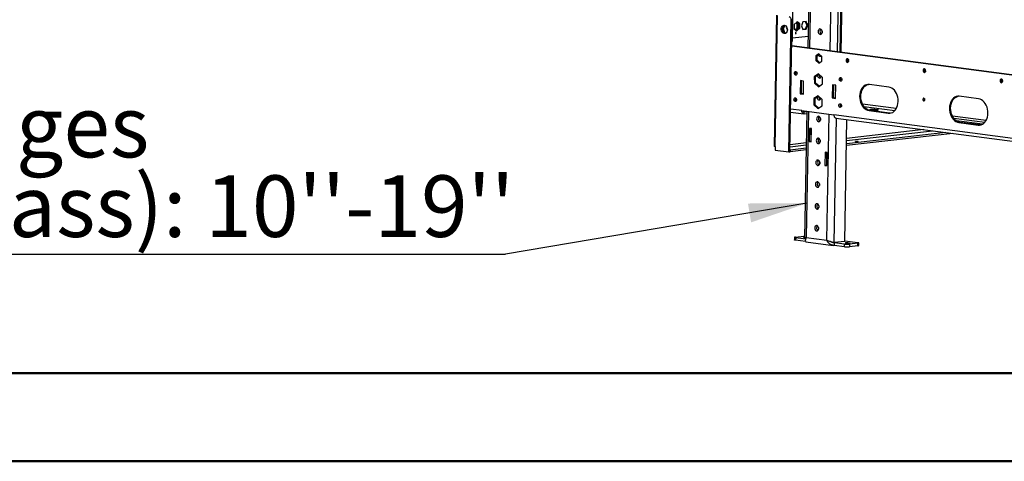
# Model space of a CAD drawing. Units: millimetres. Extents: x 2 to 4202, y 4 to 5944.
# Drawn here: x 1121 to 2240, y 4 to 506 of the extents above; entities that cross this region are included whole.
import ezdxf

# ---------------------------------------------------------------- set-up
doc = ezdxf.new("R2010")
doc.units = ezdxf.units.MM
doc.header["$LTSCALE"] = 20
doc.layers.add('FORMAT', color=7, linetype='Continuous')
doc.styles.add('SLDTEXTSTYLE0', font='TXT', dxfattribs={"width": 0.75})
doc.dimstyles.new('SLDDIMSTYLE3', dxfattribs={"dimtxt": 0.18, "dimasz": 66.04, "dimexe": 0, "dimexo": 0.0625, "dimgap": 0, "dimtad": 0, "dimtih": 1, "dimtoh": 1, "dimdec": 0, "dimrnd": 1e-09, "dimzin": 0, "dimdsep": 46, "dimtxsty": 'Standard', "dimsah": 1, "dimcen": 0.09, "dimadec": 0, "dimazin": 0, "dimtfac": 66.04, "dimtdec": 0, "dimtofl": 0, "dimtmove": 0, "dimatfit": 3, "dimfxl": 0, "dimfrac": 2, "dimtolj": 1, "dimtzin": 0, "dimarcsym": 0})

# ---------------------------------------------------------------- blocks, each defined once
blk = doc.blocks.new('SW_NOTE_0')
at = {"layer": 'FORMAT', "color": 0}
blk.add_line((-1392.7, 0), (0, 0), dxfattribs=at)
at = {"layer": 'FORMAT', "color": 0, "char_height": 70, "attachment_point": 1, "style": 'SLDTEXTSTYLE0'}
for s, insert in [('Telescopic legs ranges', (-1402.6, 179.9)), ("(from bootom of glass): 10''-19''", (-1402.6, 89.4))]:
    blk.add_mtext(s, dxfattribs=dict(at, insert=insert))

msp = doc.modelspace()

# ---------------------------------------------------------------- linework, layer by layer
at = {"color": 7, "linetype": 'Continuous', "lineweight": 25}
for p, q in [((2068.555, 1334.065), (2053.152, 469.04)), ((2068.555, 1334.065), (2053.152, 469.04)), ((1999.254, 481.451), (2013.709, 1293.221)), ((2020.908, 702.893), (2016.83, 473.831)), ((1981.163, 511.233), (1978.508, 362.127)), ((1979.771, 361.748), (1982.426, 510.854)), ((1995.016, 355.758), (1997.689, 505.856)), ((1996.384, 355.912), (1999.057, 506.01)), ((1999.057, 506.01), (1997.689, 505.856)), ((2004.482, 503.683), (2001.324, 500.726)), ((2007.548, 501.426), (2004.482, 503.683)), ((2011.222, 503.744), (2009.345, 499.026)), ((2014.816, 504.148), (2011.222, 503.744)), ((2013.823, 504.036), (2015.438, 499.979)), ((2016.532, 499.835), (2014.816, 504.148)), ((1987.906, 495.564), (1989.577, 491.222)), ((1988.905, 495.747), (1987.907, 495.635)), ((1989.613, 499.333), (1987.91, 495.696)), ((1988.905, 495.747), (1990.665, 499.504)), ((1990.741, 490.979), (1988.905, 495.747)), ((1992.554, 497.876), (1992.247, 497.103)), ((1992.247, 497.103), (1993.447, 494.086)), ((2001.324, 500.726), (2001.231, 495.512)), ((2001.231, 495.512), (2004.296, 493.255)), ((2006.361, 496.356), (2003.598, 493.769)), ((2004.087, 503.312), (2006.454, 501.57)), ((2004.296, 493.255), (2007.455, 496.212)), ((2006.454, 501.57), (2006.361, 496.356)), ((2007.455, 496.212), (2006.361, 496.356)), ((2007.548, 501.426), (2006.454, 501.57)), ((2007.455, 496.212), (2007.548, 501.426)), ((2009.345, 499.026), (2011.061, 494.713)), ((2013.561, 495.262), (2010.96, 494.969)), ((2011.061, 494.713), (2014.655, 495.117)), ((2015.438, 499.979), (2013.561, 495.262)), ((2014.655, 495.117), (2013.561, 495.262)), ((2014.655, 495.117), (2016.532, 499.835)), ((2016.532, 499.835), (2015.438, 499.979)), ((2032.925, 493.072), (2032.89, 491.132)), ((1990.741, 490.979), (1989.986, 490.894)), ((1990.111, 490.811), (1991.64, 490.61)), ((1991.934, 490.822), (1990.741, 490.979)), ((1998.618, 481.379), (1999.254, 481.451)), ((2017.064, 487.019), (1999.317, 485.023)), ((2002.542, 490.585), (2002.534, 490.089)), ((2002.534, 490.089), (2003.56, 490.205)), ((2003.56, 490.205), (2002.538, 490.339)), ((2002.884, 490.624), (2002.542, 490.585)), ((2002.911, 492.112), (2002.884, 490.624)), ((2003.226, 490.662), (2002.886, 490.707)), ((2003.253, 492.151), (2002.911, 492.112)), ((2003.226, 490.662), (2003.253, 492.151)), ((2003.568, 490.701), (2003.226, 490.662)), ((2003.56, 490.205), (2003.568, 490.701)), ((2295.454, 436.745), (1998.521, 475.911)), ((2295.46, 437.079), (1998.527, 476.245)), ((2025.948, 464.96), (2025.855, 459.746)), ((2027.223, 459.9), (2025.855, 459.746)), ((2025.855, 459.746), (2029.127, 456.701)), ((2029.313, 467.129), (2025.948, 464.96)), ((2027.316, 465.114), (2025.948, 464.96)), ((2027.223, 459.9), (2027.316, 465.114)), ((2030.033, 457.285), (2027.223, 459.9)), ((2027.316, 465.114), (2029.775, 466.699)), ((2032.585, 464.084), (2029.313, 467.129)), ((2032.492, 458.87), (2032.585, 464.084)), ((2029.127, 456.701), (2032.492, 458.87)), ((2150.671, 448.64), (2150.1, 448.715)), ((2008.304, 436.822), (2008.039, 421.936)), ((2011.951, 436.341), (2008.304, 436.822)), ((2009.407, 422.09), (2009.666, 436.642)), ((2028.722, 444.459), (2024.081, 441.178)), ((2025.449, 441.332), (2024.081, 441.178)), ((2024.081, 441.178), (2024.137, 433.824)), ((2025.449, 441.332), (2029.239, 444.011)), ((2025.505, 433.978), (2025.449, 441.332)), ((2033.419, 440.387), (2028.722, 444.459)), ((2029.669, 443.295), (2029.688, 443.622)), ((2032.009, 441.61), (2032.007, 441.512)), ((2033.475, 433.033), (2033.419, 440.387)), ((2238.19, 437.096), (2237.619, 437.171)), ((2011.686, 421.455), (2011.951, 436.341)), ((2025.505, 433.978), (2024.137, 433.824)), ((2024.137, 433.824), (2028.834, 429.751)), ((2029.685, 430.353), (2025.505, 433.978)), ((2028.834, 429.751), (2033.475, 433.033)), ((2044.77, 432.012), (2044.505, 417.126)), ((2048.417, 431.531), (2044.77, 432.012)), ((2045.873, 417.28), (2046.132, 431.832)), ((2048.152, 416.645), (2048.417, 431.531)), ((2108.692, 429.549), (2086.813, 432.435)), ((2009.407, 422.09), (2008.039, 421.936)), ((2008.039, 421.936), (2011.686, 421.455)), ((2011.691, 421.789), (2009.407, 422.09)), ((2023.734, 416.578), (2023.603, 409.245)), ((2028.467, 419.63), (2023.734, 416.578)), ((2025.102, 416.732), (2023.734, 416.578)), ((2024.971, 409.399), (2025.102, 416.732)), ((2025.102, 416.732), (2028.929, 419.2)), ((2033.069, 415.347), (2028.467, 419.63)), ((2029.228, 418.485), (2029.256, 418.896)), ((2031.566, 416.746), (2031.565, 416.703)), ((2032.939, 408.013), (2033.069, 415.347)), ((2045.873, 417.28), (2044.505, 417.126)), ((2044.505, 417.126), (2048.152, 416.645)), ((2048.158, 416.979), (2045.873, 417.28)), ((2210.798, 416.081), (2188.918, 418.967)), ((2024.971, 409.399), (2023.603, 409.245)), ((2023.603, 409.245), (2028.206, 404.962)), ((2029.112, 405.546), (2024.971, 409.399)), ((2028.206, 404.962), (2032.939, 408.013)), ((2088.032, 403.944), (2086.836, 403.341)), ((2086.836, 403.341), (2090.668, 402.835)), ((2088.032, 403.944), (2088.018, 403.185)), ((2093.06, 404.041), (2088.032, 403.944)), ((2090.668, 402.835), (2095.695, 402.933)), ((2093.06, 404.041), (2093.039, 402.881)), ((2096.891, 403.536), (2093.06, 404.041)), ((2095.695, 402.933), (2096.891, 403.536)), ((1997.189, 401.102), (2012.104, 399.134)), ((2009.891, 402.792), (2046.357, 397.982)), ((2012.556, 399.13), (2012.592, 401.115)), ((2012.556, 399.13), (2015.505, 399.462)), ((2015.541, 401.447), (2012.592, 401.115)), ((2015.551, 402.046), (2012.985, 257.899)), ((2031.158, 393.834), (2031.123, 391.893)), ((2249.84, 371.143), (2046.357, 397.982)), ((2048.57, 394.324), (2252.052, 367.485)), ((2058.644, 254.202), (2061.11, 392.67)), ((2087.65, 402.817), (2086.282, 402.663)), ((2086.282, 402.663), (2108.162, 399.777)), ((2109.53, 399.931), (2087.65, 402.817)), ((2109.53, 399.931), (2108.162, 399.777)), ((2110.785, 399.864), (2109.53, 399.931)), ((2018.572, 382.585), (2018.307, 367.699)), ((2020.76, 382.296), (2018.572, 382.585)), ((2020.359, 367.93), (2020.615, 382.315)), ((2020.495, 367.41), (2020.76, 382.296)), ((2215.23, 387.258), (2185.364, 391.197)), ((2189.756, 389.349), (2188.388, 389.195)), ((2188.388, 389.195), (2210.268, 386.309)), ((2211.636, 386.463), (2189.756, 389.349)), ((2211.636, 386.463), (2210.268, 386.309)), ((2212.891, 386.396), (2211.636, 386.463)), ((2181.716, 376.762), (2060.584, 363.135)), ((2173.611, 377.831), (2060.619, 365.12)), ((1979.771, 361.748), (1979.701, 357.779)), ((2014.802, 359.965), (1996.488, 357.905)), ((2020.359, 367.93), (2018.307, 367.699)), ((2018.307, 367.699), (2020.495, 367.41)), ((2020.504, 367.91), (2020.359, 367.93)), ((2030.716, 369.024), (2030.681, 367.084)), ((1979.701, 357.779), (1995.016, 355.758)), ((1995.016, 355.758), (1996.384, 355.912)), ((1996.385, 355.929), (1996.453, 355.92)), ((1996.42, 357.914), (1996.488, 357.905)), ((2014.767, 357.98), (1996.453, 355.92)), ((1996.488, 357.905), (1996.453, 355.92)), ((2036.364, 355.37), (2036.099, 340.484)), ((2038.552, 355.081), (2036.364, 355.37)), ((2038.151, 340.715), (2038.407, 355.101)), ((2038.287, 340.196), (2038.552, 355.081)), ((2030.274, 344.214), (2030.24, 342.274)), ((2038.151, 340.715), (2036.099, 340.484)), ((2036.099, 340.484), (2038.287, 340.196)), ((2038.296, 340.696), (2038.151, 340.715)), ((2029.832, 319.405), (2029.798, 317.464)), ((2029.391, 294.595), (2029.356, 292.655)), ((2028.949, 269.786), (2028.914, 267.845)), ((2001.647, 258.709), (2001.594, 255.732)), ((2002.729, 259.022), (2012.304, 260.1)), ((2002.91, 258.33), (2002.857, 255.353)), ((2014.167, 256.845), (2002.91, 258.33)), ((2014.905, 258.729), (2038.243, 255.651)), ((2014.183, 253.859), (2002.857, 255.353)), ((2014.311, 253.758), (2045.474, 249.648)), ((2046.675, 252.856), (2044.487, 253.144)), ((2046.67, 252.558), (2046.617, 249.581)), ((2058.286, 248.042), (2046.617, 249.581)), ((2058.339, 251.019), (2046.67, 252.558)), ((2058.644, 254.202), (2046.675, 252.856)), ((2058.286, 248.042), (2058.339, 251.019)), ((2058.652, 254.655), (2073.386, 252.711)), ((2063.992, 250.942), (2063.939, 247.965)), ((2073.514, 249.042), (2063.939, 247.965)), ((2073.567, 252.019), (2063.992, 250.942)), ((2073.514, 249.042), (2073.567, 252.019)), ((2074.596, 249.355), (2074.649, 252.332))]:
    msp.add_line(p, q, dxfattribs=at)
at = {"color": 8, "linetype": 'Continuous', "lineweight": 25}
for p, q in [((2069.506, 1333.939), (2054.103, 468.914)), ((2022.804, 702.324), (2018.731, 473.58)), ((2042.069, 470.502), (2046.142, 699.246)), ((2050.531, 469.386), (2054.622, 699.131)), ((2009.891, 402.792), (1997.249, 404.46)), ((2117.275, 405.009), (2078.935, 410.067)), ((2080.443, 407.544), (2115.776, 402.883)), ((2012.592, 401.115), (2012.146, 401.174)), ((2017.452, 401.795), (2014.905, 258.729)), ((2038.243, 255.651), (2040.791, 398.717)), ((2046.675, 252.856), (2049.193, 394.242)), ((2219.38, 391.542), (2181.041, 396.599)), ((2182.549, 394.076), (2217.881, 389.415)), ((2148.732, 381.113), (2060.728, 371.212)), ((2060.686, 368.87), (2158.295, 379.851)), ((1996.486, 361.648), (2014.869, 363.716)), ((2014.91, 366.058), (1996.528, 363.99)), ((2030.806, 367.846), (2030.695, 367.834)), ((2046.67, 252.558), (2045.156, 252.758))]:
    msp.add_line(p, q, dxfattribs=at)
at = {"color": 7, "linetype": 'Continuous', "lineweight": 50}
for p, q in [((201.577, 104.296), (4101.577, 104.296)), ((1.577, 4.296), (4201.577, 4.296))]:
    msp.add_line(p, q, dxfattribs=at)
at = {"color": 7, "linetype": 'Continuous', "lineweight": 25, "flags": 128}
for points in [[(1993.466, 494.477), (1993.315, 493.222), (1992.918, 492.094), (1992.305, 491.177), (1991.521, 490.538), (1990.624, 490.226), (1989.681, 490.262), (1988.762, 490.645), (1987.935, 491.346), (1987.261, 492.313), (1986.791, 493.475), (1986.558, 494.745), (1986.581, 496.028), (1986.857, 497.231), (1987.367, 498.263), (1988.072, 499.048), (1988.921, 499.529), (1989.849, 499.668), (1990.789, 499.456), (1991.67, 498.909), (1992.427, 498.067), (1993.005, 496.993), (1993.36, 495.766), (1993.466, 494.477)], [(1991.206, 490.386), (1991.049, 490.416), (1990.13, 490.799), (1989.303, 491.5), (1988.629, 492.467), (1988.158, 493.629), (1987.926, 494.899), (1987.949, 496.182), (1988.225, 497.385), (1988.735, 498.417), (1989.44, 499.202), (1990.165, 499.636)], [(2003.246, 494.028), (2003.726, 494.221), (2004.547, 494.823), (2005.248, 495.711), (2005.776, 496.817), (2006.094, 498.06), (2006.177, 499.347), (2006.02, 500.584), (2005.633, 501.678), (2005.046, 502.548), (2004.805, 502.783)], [(2004.443, 503.05), (2004.302, 503.13), (2004.024, 503.254)], [(2033.023, 492.087), (2032.905, 493.157), (2032.529, 494.134), (2031.94, 494.9), (2031.209, 495.363), (2030.423, 495.466), (2029.679, 495.198), (2029.065, 494.591), (2028.656, 493.717), (2028.501, 492.683), (2028.619, 491.613), (2028.995, 490.636), (2029.584, 489.87), (2030.316, 489.407), (2031.101, 489.303), (2031.845, 489.571), (2032.459, 490.179), (2032.868, 491.052), (2033.023, 492.087)], [(2028.519, 465.889), (2028.553, 465.826), (2029.142, 465.06), (2029.874, 464.597), (2030.659, 464.494), (2031.403, 464.762), (2031.652, 464.952)], [(2031.645, 464.959), (2031.194, 465.291), (2030.801, 465.744)], [(2061.673, 457.535), (2062.262, 457.616), (2062.767, 458.002), (2063.111, 458.635), (2063.242, 459.417), (2063.139, 460.23), (2062.82, 460.95), (2062.331, 461.467), (2061.747, 461.703), (2061.158, 461.622), (2060.654, 461.235), (2060.309, 460.603), (2060.179, 459.821), (2060.281, 459.008), (2060.601, 458.288), (2061.09, 457.771), (2061.673, 457.535)], [(2149.192, 445.991), (2149.781, 446.072), (2150.286, 446.458), (2150.63, 447.091), (2150.761, 447.873), (2150.659, 448.686), (2150.339, 449.406), (2149.85, 449.923), (2149.267, 450.159), (2148.678, 450.078), (2148.173, 449.691), (2147.829, 449.059), (2147.698, 448.277), (2147.8, 447.464), (2148.12, 446.744), (2148.609, 446.227), (2149.192, 445.991)], [(2003.004, 447.07), (2003.587, 446.834), (2004.076, 446.317), (2004.396, 445.597), (2004.498, 444.784), (2004.367, 444.002), (2004.023, 443.37), (2003.518, 442.984), (2002.929, 442.902), (2002.346, 443.138), (2001.857, 443.655), (2001.537, 444.375), (2001.435, 445.188), (2001.566, 445.97), (2001.91, 446.603), (2002.415, 446.989), (2003.004, 447.07)], [(2027.619, 442.866), (2027.735, 441.994), (2028.111, 441.017), (2028.701, 440.25), (2029.432, 439.788), (2030.217, 439.684), (2030.962, 439.952), (2031.575, 440.56), (2031.984, 441.433), (2032.028, 441.593)], [(2054.057, 440.336), (2054.64, 440.1), (2055.129, 439.583), (2055.449, 438.863), (2055.551, 438.05), (2055.42, 437.268), (2055.076, 436.636), (2054.571, 436.25), (2053.982, 436.168), (2053.399, 436.404), (2052.91, 436.922), (2052.59, 437.641), (2052.488, 438.454), (2052.619, 439.236), (2052.963, 439.869), (2053.468, 440.255), (2054.057, 440.336)], [(2236.712, 434.447), (2237.301, 434.528), (2237.805, 434.915), (2238.149, 435.547), (2238.28, 436.329), (2238.178, 437.142), (2237.858, 437.862), (2237.369, 438.379), (2236.786, 438.615), (2236.197, 438.534), (2235.692, 438.147), (2235.348, 437.515), (2235.217, 436.733), (2235.319, 435.92), (2235.639, 435.2), (2236.128, 434.683), (2236.712, 434.447)], [(2086.813, 432.435), (2085.098, 432.477), (2083.419, 432.152), (2081.817, 431.467), (2080.332, 430.44), (2078.999, 429.095), (2077.853, 427.466), (2076.92, 425.593), (2076.225, 423.521), (2075.784, 421.303), (2075.608, 418.992), (2075.701, 416.646), (2076.061, 414.321), (2076.68, 412.077), (2077.541, 409.967), (2078.624, 408.043), (2079.903, 406.354), (2081.345, 404.941), (2082.915, 403.838), (2084.574, 403.072), (2086.282, 402.663)], [(2087.65, 402.817), (2085.942, 403.226), (2084.283, 403.992), (2082.713, 405.095), (2081.271, 406.508), (2079.992, 408.197), (2078.909, 410.121), (2078.048, 412.231), (2077.429, 414.475), (2077.069, 416.799), (2076.976, 419.146), (2077.152, 421.457), (2077.593, 423.675), (2078.288, 425.747), (2079.221, 427.62), (2080.367, 429.249), (2081.7, 430.594), (2083.185, 431.621), (2084.787, 432.306), (2085.558, 432.502)], [(2108.162, 399.777), (2109.877, 399.735), (2111.556, 400.06), (2113.158, 400.745), (2114.643, 401.772), (2115.976, 403.117), (2117.122, 404.746), (2118.055, 406.619), (2118.75, 408.691), (2119.191, 410.909), (2119.367, 413.22), (2119.274, 415.566), (2118.914, 417.891), (2118.295, 420.135), (2117.434, 422.245), (2116.35, 424.168), (2115.072, 425.858), (2113.63, 427.271), (2112.06, 428.374), (2110.401, 429.14), (2108.692, 429.549)], [(2002.474, 417.299), (2003.057, 417.063), (2003.546, 416.546), (2003.866, 415.826), (2003.968, 415.013), (2003.837, 414.231), (2003.493, 413.598), (2002.988, 413.212), (2002.399, 413.131), (2001.816, 413.367), (2001.327, 413.884), (2001.007, 414.604), (2000.905, 415.417), (2001.036, 416.199), (2001.38, 416.831), (2001.885, 417.217), (2002.474, 417.299)], [(2027.177, 418.07), (2027.293, 417.184), (2027.67, 416.207), (2028.259, 415.441), (2028.99, 414.978), (2029.775, 414.875), (2030.52, 415.143), (2031.134, 415.75), (2031.543, 416.624), (2031.574, 416.738)], [(2148.62, 413.838), (2149.041, 413.896), (2149.401, 414.172), (2149.647, 414.623), (2149.74, 415.182), (2149.667, 415.763), (2149.439, 416.277), (2149.089, 416.646), (2148.673, 416.815), (2148.252, 416.757), (2147.892, 416.481), (2147.646, 416.029), (2147.552, 415.471), (2147.625, 414.89), (2147.854, 414.376), (2148.203, 414.006), (2148.62, 413.838)], [(2188.918, 418.967), (2187.204, 419.009), (2185.525, 418.684), (2183.923, 417.999), (2182.437, 416.972), (2181.105, 415.627), (2179.959, 413.998), (2179.026, 412.125), (2178.331, 410.053), (2177.89, 407.835), (2177.713, 405.524), (2177.807, 403.178), (2178.167, 400.853), (2178.785, 398.609), (2179.647, 396.499), (2180.73, 394.576), (2182.009, 392.886), (2183.45, 391.473), (2185.021, 390.37), (2186.68, 389.604), (2188.388, 389.195)], [(2189.756, 389.349), (2188.048, 389.758), (2186.388, 390.524), (2184.818, 391.627), (2183.376, 393.04), (2182.098, 394.729), (2181.015, 396.653), (2180.153, 398.763), (2179.535, 401.007), (2179.174, 403.331), (2179.081, 405.678), (2179.257, 407.989), (2179.699, 410.207), (2180.394, 412.279), (2181.326, 414.152), (2182.473, 415.781), (2183.805, 417.126), (2185.291, 418.153), (2186.893, 418.838), (2187.664, 419.034)], [(2210.268, 386.309), (2211.983, 386.267), (2213.662, 386.592), (2215.264, 387.277), (2216.749, 388.304), (2218.081, 389.649), (2219.228, 391.278), (2220.16, 393.151), (2220.856, 395.223), (2221.297, 397.441), (2221.473, 399.752), (2221.38, 402.098), (2221.019, 404.423), (2220.401, 406.667), (2219.539, 408.777), (2218.456, 410.7), (2217.178, 412.39), (2215.736, 413.803), (2214.166, 414.906), (2212.506, 415.672), (2210.798, 416.081)], [(2053.526, 410.565), (2054.11, 410.329), (2054.599, 409.812), (2054.918, 409.092), (2055.021, 408.279), (2054.89, 407.497), (2054.546, 406.864), (2054.041, 406.478), (2053.452, 406.397), (2052.869, 406.633), (2052.38, 407.15), (2052.06, 407.87), (2051.958, 408.683), (2052.088, 409.465), (2052.433, 410.097), (2052.937, 410.483), (2053.526, 410.565)], [(2012.556, 399.13), (2012.024, 399.147), (2011.515, 399.315), (2011.048, 399.628), (2010.642, 400.075), (2010.313, 400.639), (2010.072, 401.297), (2009.93, 402.024), (2009.891, 402.792)], [(2012.592, 401.115), (2012.325, 401.123), (2012.071, 401.207), (2011.838, 401.364), (2011.635, 401.588), (2011.47, 401.869), (2011.35, 402.198), (2011.278, 402.562), (2011.273, 402.61)], [(2031.256, 392.848), (2031.138, 393.918), (2030.762, 394.895), (2030.173, 395.661), (2029.442, 396.124), (2028.656, 396.228), (2027.912, 395.96), (2027.298, 395.352), (2026.889, 394.479), (2026.734, 393.445), (2026.852, 392.374), (2027.228, 391.397), (2027.817, 390.631), (2028.548, 390.168), (2029.334, 390.065), (2030.078, 390.333), (2030.692, 390.94), (2031.101, 391.814), (2031.256, 392.848)], [(2046.357, 397.982), (2046.396, 397.214), (2046.539, 396.487), (2046.779, 395.829), (2047.109, 395.266), (2047.515, 394.818), (2047.981, 394.505), (2048.49, 394.337), (2048.57, 394.324)], [(2030.814, 368.039), (2030.697, 369.109), (2030.32, 370.086), (2029.731, 370.852), (2029, 371.315), (2028.215, 371.418), (2027.47, 371.15), (2026.856, 370.543), (2026.447, 369.669), (2026.292, 368.635), (2026.41, 367.565), (2026.786, 366.588), (2027.375, 365.822), (2028.107, 365.359), (2028.892, 365.255), (2029.636, 365.523), (2030.25, 366.131), (2030.659, 367.004), (2030.814, 368.039)], [(1979.771, 361.748), (1979.255, 361.829), (1978.863, 361.919), (1978.612, 362.014), (1978.51, 362.11), (1978.508, 362.127)], [(1979.619, 361.769), (1979.632, 361.659), (1979.758, 360.994)], [(2073.342, 367.977), (2073.682, 367.913), (2073.815, 367.841), (2073.719, 367.772), (2073.41, 367.717), (2072.934, 367.684), (2072.364, 367.678), (2071.786, 367.7), (2071.29, 367.746), (2070.949, 367.81), (2070.817, 367.882), (2070.912, 367.951), (2071.222, 368.006), (2071.697, 368.039), (2072.267, 368.045), (2072.845, 368.023), (2073.342, 367.977)], [(2030.372, 343.229), (2030.255, 344.299), (2029.879, 345.276), (2029.289, 346.042), (2028.558, 346.505), (2027.773, 346.609), (2027.028, 346.341), (2026.415, 345.733), (2026.006, 344.86), (2025.851, 343.825), (2025.968, 342.755), (2026.344, 341.778), (2026.934, 341.012), (2027.665, 340.549), (2028.45, 340.446), (2029.194, 340.714), (2029.808, 341.321), (2030.217, 342.195), (2030.372, 343.229)], [(2029.931, 318.419), (2029.813, 319.49), (2029.437, 320.467), (2028.848, 321.233), (2028.116, 321.695), (2027.331, 321.799), (2026.587, 321.531), (2025.973, 320.923), (2025.564, 320.05), (2025.409, 319.016), (2025.526, 317.946), (2025.902, 316.969), (2026.492, 316.202), (2027.223, 315.74), (2028.008, 315.636), (2028.753, 315.904), (2029.366, 316.512), (2029.775, 317.385), (2029.931, 318.419)], [(2029.489, 293.61), (2029.371, 294.68), (2028.995, 295.657), (2028.406, 296.423), (2027.674, 296.886), (2026.889, 296.989), (2026.145, 296.721), (2025.531, 296.114), (2025.122, 295.24), (2024.967, 294.206), (2025.085, 293.136), (2025.461, 292.159), (2026.05, 291.393), (2026.781, 290.93), (2027.567, 290.827), (2028.311, 291.095), (2028.925, 291.702), (2029.334, 292.576), (2029.489, 293.61)], [(2029.047, 268.8), (2028.929, 269.87), (2028.553, 270.847), (2027.964, 271.614), (2027.233, 272.076), (2026.447, 272.18), (2025.703, 271.912), (2025.089, 271.304), (2024.68, 270.431), (2024.525, 269.397), (2024.643, 268.326), (2025.019, 267.349), (2025.608, 266.583), (2026.34, 266.121), (2027.125, 266.017), (2027.869, 266.285), (2028.483, 266.892), (2028.892, 267.766), (2029.047, 268.8)], [(2002.729, 259.022), (2002.251, 258.955), (2001.904, 258.875), (2001.7, 258.787), (2001.649, 258.692), (2001.751, 258.596), (2002.002, 258.501), (2002.394, 258.411), (2002.91, 258.33)], [(2012.994, 258.423), (2012.815, 258.444), (2012.248, 258.551), (2012.027, 258.671), (2012.186, 258.785), (2012.702, 258.877), (2013.002, 258.905)], [(2013.025, 260.161), (2012.894, 260.152), (2012.304, 260.1)], [(2002.857, 255.353), (2002.341, 255.434), (2001.949, 255.523), (2001.698, 255.618), (2001.596, 255.715), (2001.594, 255.732)], [(2060.061, 252.212), (2059.494, 252.319), (2059.273, 252.439), (2059.432, 252.553), (2059.948, 252.645), (2060.741, 252.701), (2061.691, 252.711), (2062.653, 252.675), (2063.481, 252.597), (2064.048, 252.49), (2064.269, 252.371), (2064.11, 252.256), (2063.594, 252.164), (2062.801, 252.109), (2061.851, 252.099), (2060.889, 252.135), (2060.061, 252.212)], [(2073.567, 252.019), (2074.045, 252.086), (2074.392, 252.166), (2074.596, 252.255), (2074.647, 252.349), (2074.545, 252.446), (2074.294, 252.541), (2073.902, 252.631), (2073.386, 252.711)]]:
    msp.add_lwpolyline(points, dxfattribs=at)
at = {"color": 7, "linetype": 'Continuous', "lineweight": 25}
for centre, radius, start, end in [((1994.655, 506.203), 3.054, 353.480175, 72.868722), ((1998.964, 499.178), 5.83, 307.620058, 38.35944), ((2034.033, 492.665), 3.489, 175.912971, 236.272733), ((2033.691, 493.008), 3.14, 134.768679, 181.720363), ((2063.926, 459.868), 2.426, 135.856513, 236.98119), ((2063.854, 459.783), 2.316, 175.247518, 237.313401), ((2063.63, 460.055), 2.085, 133.883513, 182.196625), ((2065.244, 460.016), 2.68, 157.744443, 215.09326), ((2151.445, 448.324), 2.426, 135.856513, 236.98119), ((2151.373, 448.239), 2.316, 175.247521, 237.313378), ((2151.149, 448.511), 2.085, 133.883537, 182.196622), ((2152.763, 448.472), 2.68, 157.744449, 215.093254), ((2005.182, 445.235), 2.426, 135.856513, 236.98119), ((2033.15, 443.046), 3.489, 175.912971, 236.272733), ((2056.235, 438.501), 2.426, 135.856502, 236.981201), ((2238.964, 436.78), 2.426, 135.856513, 236.98119), ((2238.893, 436.695), 2.316, 175.247524, 237.313349), ((2238.669, 436.967), 2.085, 133.883568, 182.19662), ((2240.282, 436.929), 2.68, 157.744459, 215.093244), ((2004.652, 415.464), 2.426, 135.856516, 236.981187), ((2032.708, 418.236), 3.489, 175.912971, 236.272733), ((2150.751, 415.563), 1.843, 147.325393, 225.51231), ((2055.705, 408.73), 2.426, 135.856503, 236.9812), ((2032.266, 393.427), 3.489, 175.912971, 236.272733), ((2031.924, 393.77), 3.14, 134.768679, 181.720363), ((2031.482, 368.96), 3.14, 134.768679, 181.720363), ((2031.824, 368.617), 3.489, 175.912971, 236.272733), ((2031.382, 343.808), 3.489, 175.912971, 236.272733), ((2031.04, 344.15), 3.14, 134.768679, 181.720363), ((2030.941, 318.998), 3.489, 175.912971, 236.272733), ((2030.599, 319.341), 3.14, 134.768679, 181.720363), ((2030.499, 294.188), 3.489, 175.912971, 236.272733), ((2030.157, 294.531), 3.14, 134.768679, 181.720363), ((2030.057, 269.379), 3.489, 175.912971, 236.272733), ((2029.715, 269.722), 3.14, 134.768679, 181.720363), ((2061.481, 275.063), 27.21, 263.2562, 275.182571), ((2061.534, 278.04), 27.21, 263.2562, 275.182571), ((2073.666, 250.542), 1.508, 264.221621, 308.101866)]:
    msp.add_arc(centre, radius, start, end, dxfattribs=at)
for points, knots in [([(2014.585, 257.088), (2014.161, 257.227), (2013.313, 257.504), (2012.872, 257.853), (2013.144, 258.19), (2013.949, 258.477), (2014.672, 258.668), (2014.905, 258.729)], [0, 0, 0, 0, 0.22335513, 0.44674154, 0.67012809, 0.89351443, 1, 1, 1, 1]), ([(2014.905, 258.729), (2014.588, 258.003), (2013.953, 256.55), (2013.778, 254.851), (2013.967, 253.863), (2014.232, 253.868), (2014.328, 253.87)], [0, 0, 0, 0, 0.27960153, 0.55920306, 0.83880459, 1, 1, 1, 1]), ([(2046.617, 249.581), (2046.176, 249.595), (2045.491, 249.617), (2044.592, 249.806), (2043.86, 250.023), (2043.087, 250.338), (2042.268, 250.78), (2041.555, 251.274), (2040.961, 251.769), (2040.454, 252.256), (2039.966, 252.797), (2039.523, 253.368), (2039.141, 253.929), (2038.807, 254.487), (2038.503, 255.063), (2038.33, 255.454), (2038.243, 255.651)], [0, 0, 0, 0, 0.12208649, 0.1900529, 0.25462731, 0.33348045, 0.42005573, 0.50954002, 0.56902478, 0.6288826, 0.69888163, 0.76451296, 0.82280597, 0.88149494, 0.94054212, 1, 1, 1, 1]), ([(2046.67, 252.558), (2046.527, 252.564), (2046.115, 252.583), (2045.464, 252.674), (2044.743, 252.844), (2044.091, 253.062), (2043.481, 253.323), (2042.901, 253.629), (2042.431, 253.917), (2042.168, 254.115), (2042.078, 254.182)], [0, 0, 0, 0, 0.08606961, 0.24903471, 0.39510161, 0.53204581, 0.66368939, 0.79646313, 0.93066948, 1, 1, 1, 1])]:
    msp.add_open_spline(points, degree=3, knots=knots, dxfattribs=at)
msp.add_open_spline([(2038.243, 255.651), (2038.874, 255.359), (2040.137, 254.775), (2042.52, 254.021), (2044.877, 253.37), (2046.076, 253.027), (2046.675, 252.856)], degree=3, dxfattribs=at)

# ---------------------------------------------------------------- block references
at = {"layer": 'FORMAT'}
msp.add_blockref('SW_NOTE_0', (1673.207, 239.781), dxfattribs=at)

# ---------------------------------------------------------------- leaders
msp.add_leader([(2015.594, 297.442), (1673.207, 239.781)], dimstyle='SLDDIMSTYLE3', dxfattribs=at)

doc.saveas('drawing.dxf')
